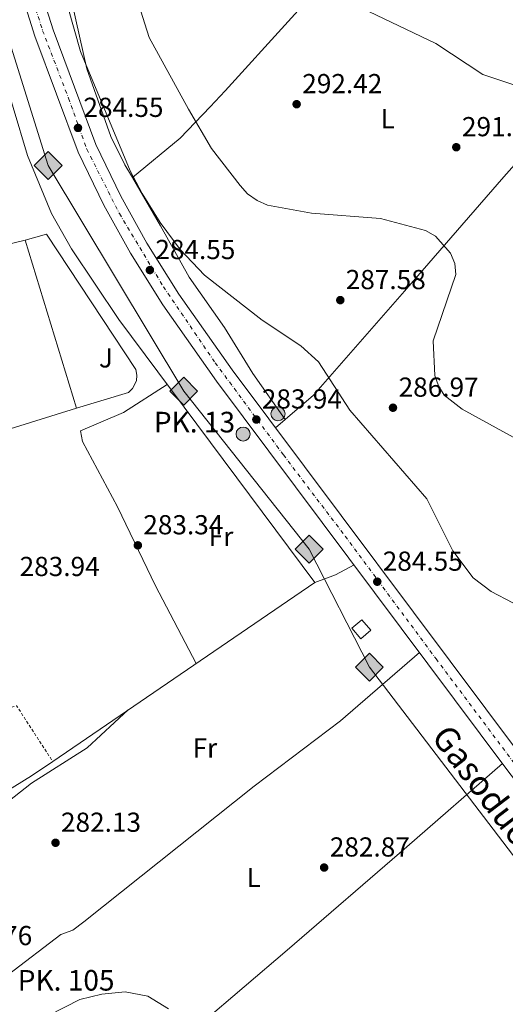
# Model space of a CAD drawing. Units: metres. Extents: x 601364 to 604838, y 4678274 to 4680636.
# Drawn here: x 603748 to 603924, y 4679893 to 4680252 of the extents above; entities that cross this region are included whole.
import ezdxf
from ezdxf.enums import TextEntityAlignment as Align

# ---------------------------------------------------------------- set-up
doc = ezdxf.new("R2010")
doc.units = ezdxf.units.M
doc.header["$MEASUREMENT"] = 0
doc.linetypes.add('DGN Style 2', pattern=[1.7399219301090239, 1.043953158065414, -0.6959687720436097])
doc.linetypes.add('DGN Style 4', pattern=[2.7856150101045474, 1.391937544087219, -0.6959687720436097, 0.001739921930109024, -0.6959687720436097])
for name, color, linetype, lineweight in [('Balsa-alberca', 142, 'Continuous', 0), ('Carretera', 9, 'Continuous', 0), ('Caseta-cabaña', 1, 'Continuous', 0), ('Cota de punto acotado terreno', 7, 'Continuous', 0), ('Curva de nivel intermedia', 30, 'Continuous', 0), ('Eje de carretera', 7, 'DGN Style 4', 0), ('Etiqueta de uso rústico', 92, 'Continuous', 0), ('Gasoducto', 7, 'Continuous', 13), ('Hito kilométrico (PK) carretera', 7, 'Continuous', 0), ('Iglesia-ermita', 1, 'Continuous', 13), ('Línea  de muro-pared o tapia', 1, 'Continuous', 13), ('Línea blanca (vial)', 7, 'Continuous', 13), ('Línea de bordillo', 7, 'Continuous', 13), ('Línea de cambio de uso (parcela vista)', 92, 'Continuous', 0), ('Nave industrial', 1, 'Continuous', 13), ('Punto acotado terreno (símbolo)', 7, 'Continuous', 0), ('Registro Gasoducto', 7, 'Continuous', 0), ('Texto de Gasoducto', 7, 'Continuous', 0), ('Texto de Punto Kilométrico carretera', 7, 'Continuous', 0), ('Texto de Punto Kilométrico Ferrocarril', 7, 'Continuous', 0), ('Verja', 7, 'DGN Style 2', 0), ('Zona ajardinada', 92, 'Continuous', 0)]:
    doc.layers.add(name, color=color, linetype=linetype, lineweight=lineweight)
doc.styles.add('Style-Arial', font='arial.ttf')

# ---------------------------------------------------------------- blocks, each defined once
blk = doc.blocks.new('5PATER')
at = {"layer": 'Balsa-alberca', "linetype": 'Continuous', "lineweight": 0}
h = blk.add_hatch(color=51, dxfattribs=at)
edge = h.paths.add_edge_path()
edge.add_ellipse((0, 0), major_axis=(-0.1095731443231308, -0.1110710700762829), ratio=0.9994222409660317, start_angle=0, end_angle=360)
blk = doc.blocks.new('5GASO')
at = {"layer": 'Registro Gasoducto', "linetype": 'Continuous', "lineweight": 0}
for color, points in [(253, [(0, -0.5090000823999756), (-0.509, -8.239997558519242e-08), (0, 0.5089999176000244), (0.0235, 0.2499999176000244), (0.0234, 0.25), (-0.03160000000000001, 0.2425), (-0.0786, 0.2215), (-0.1176, 0.1855), (-0.1481, 0.135), (-0.1681, 0.07150000000000001), (-0.1746, -0.004), (-0.1681, -0.078), (-0.1481, -0.142), (-0.1166, -0.1935), (-0.0756, -0.23), (-0.0266, -0.252), (0.0294, -0.2595), (0.0295, -0.2595000823999757)]), (253, [(0, -0.5090000823999756), (0.0295, -0.2595000823999757), (0.0294, -0.2595), (0.0784, -0.254), (0.1274, -0.237), (0.1704, -0.212), (0.2024, -0.183), (0.2024, 0.014), (0.0234, 0.014), (0.0234, -0.07100000000000002), (0.1269, -0.07100000000000002), (0.1269, -0.133), (0.1039, -0.15), (0.0779, -0.1635), (0.0509, -0.172), (0.02490000000000001, -0.1745), (-0.0011, -0.172), (-0.0241, -0.1645), (-0.0446, -0.152), (-0.0621, -0.1345), (-0.0786, -0.109), (-0.0901, -0.0775), (-0.09710000000000002, -0.041), (-0.09910000000000002, 0.001), (-0.09710000000000002, 0.0395), (-0.0911, 0.07300000000000001), (-0.0806, 0.1015), (-0.0656, 0.1245), (-0.04760000000000001, 0.142), (-0.0266, 0.155), (-0.0036, 0.1625), (0.0224, 0.165), (0.0549, 0.1595), (0.0829, 0.143), (0.1044, 0.1165), (0.1174, 0.08), (0.1929, 0.099), (0.1849, 0.134), (0.1729, 0.1645), (0.1574, 0.19), (0.1379, 0.2115), (0.1144, 0.2285), (0.08790000000000002, 0.2405), (0.0574, 0.2475000000000001), (0.0234, 0.25), (0.0235, 0.2499999176000244), (0, 0.5089999176000244), (0.509, -8.239997558519242e-08)]), (7, [(0.0295, -0.2595000823999757), (-0.0265, -0.2520000823999757), (-0.0755, -0.2300000823999756), (-0.1165, -0.1935000823999756), (-0.148, -0.1420000823999756), (-0.168, -0.07800008239997559), (-0.1745, -0.004000082399975585), (-0.168, 0.07149991760002442), (-0.148, 0.1349999176000244), (-0.1175, 0.1854999176000244), (-0.0785, 0.2214999176000244), (-0.0315, 0.2424999176000244), (0.0235, 0.2499999176000244), (0.0575, 0.2474999176000244), (0.08800000000000001, 0.2404999176000244), (0.1145, 0.2284999176000244), (0.138, 0.2114999176000244), (0.1575, 0.1899999176000245), (0.173, 0.1644999176000244), (0.185, 0.1339999176000244), (0.193, 0.09899991760002441), (0.1175, 0.07999991760002441), (0.1045, 0.1164999176000244), (0.083, 0.1429999176000244), (0.055, 0.1594999176000245), (0.0225, 0.1649999176000244), (-0.0035, 0.1624999176000244), (-0.0265, 0.1549999176000244), (-0.0475, 0.1419999176000244), (-0.0655, 0.1244999176000244), (-0.0805, 0.1014999176000244), (-0.091, 0.07299991760002442), (-0.097, 0.03949991760002441), (-0.099, 0.0009999176000244148), (-0.097, -0.04100008239997559), (-0.09000000000000001, -0.07750008239997559), (-0.0785, -0.1090000823999756), (-0.062, -0.1345000823999756), (-0.0445, -0.1520000823999756), (-0.024, -0.1645000823999756), (-0.001, -0.1720000823999756), (0.025, -0.1745000823999756), (0.05100000000000001, -0.1720000823999756), (0.078, -0.1635000823999756), (0.104, -0.1500000823999756), (0.127, -0.1330000823999756), (0.127, -0.07100008239997559), (0.0235, -0.07100008239997559), (0.0235, 0.01399991760002442), (0.2025, 0.01399991760002442), (0.2025, -0.1830000823999756), (0.1705, -0.2120000823999756), (0.1275, -0.2370000823999756), (0.0785, -0.2540000823999757)])]:
    blk.add_hatch(color=color, dxfattribs=at).paths.add_polyline_path(points)
at = {"layer": 'Registro Gasoducto', "color": 7, "linetype": 'Continuous', "lineweight": 0, "flags": 128}
blk.add_lwpolyline([(0, -0.5090000823999756), (0.509, -8.239997558519242e-08), (0, 0.5089999176000244), (-0.509, -8.239997558519242e-08), (0, -0.5090000823999756)], close=True, dxfattribs=at)
blk = doc.blocks.new('5HITCA')
at = {"layer": 'Iglesia-ermita', "linetype": 'Continuous', "lineweight": 0}
h = blk.add_hatch(color=1, dxfattribs=at)
edge = h.paths.add_edge_path()
edge.add_arc((0, 0), 0.2558578010358639, 0, 360)
at = {"layer": 'Iglesia-ermita', "color": 7, "linetype": 'Continuous', "lineweight": 0}
blk.add_circle((0, 0), 0.2558578010358639, dxfattribs=at)

msp = doc.modelspace()

# ---------------------------------------------------------------- linework, layer by layer
at = {"layer": 'Carretera', "color": 9, "linetype": 'Continuous', "lineweight": 0}
for points in [[(603925.0100000027, 4679978.859999999, 284.4400000000023), (603819.260000002, 4680120.370000001, 283.75), (603799.7100000007, 4680148.199999999, 284.0500000000029), (603787.8599999998, 4680167.080000003, 284.0500000000029), (603778.13, 4680184.55, 284.0500000000029), (603768.8400000007, 4680203.88, 284.0500000000029), (603753.0599999981, 4680246.16, 284.0500000000029), (603727.6399999995, 4680326.739999998, 282.7400000000052)], [(603740.6900000008, 4680308.62, 283.070000000007), (603759.6799999987, 4680248.440000002, 284.0500000000029), (603775.2800000003, 4680206.62, 284.0500000000029), (603784.3399999995, 4680187.769999999, 284.0500000000029), (603793.8799999993, 4680170.649999999, 284.0500000000029), (603805.54, 4680152.07, 284.0500000000029), (603824.9300000003, 4680124.480000001, 283.75), (603930.6000000007, 4679983.080000003, 284.4400000000023)]]:
    msp.add_polyline3d(points, dxfattribs=at)
at = {"layer": 'Caseta-cabaña', "color": 1, "linetype": 'Continuous', "lineweight": 0, "extrusion": (-0.04038228960505246, 0.04702582757521264, 0.9980770722880674), "elevation": 195982.3740419962, "flags": 128}
msp.add_lwpolyline([(-3507099.385636366, -3151061.363184373), (-3507094.62833659, -3151061.349110025), (-3507094.617702701, -3151066.350308574), (-3507099.37607427, -3151066.350308574), (-3507099.385636366, -3151061.363184373)], close=True, dxfattribs=at)
at = {"layer": 'Caseta-cabaña', "color": 1, "linetype": 'Continuous', "lineweight": 0, "extrusion": (-0.04038228960505246, 0.04702582757521264, 0.9980770722880674), "elevation": 195982.3738671799, "flags": 128}
msp.add_lwpolyline([(-3507094.62833659, -3151061.349110025), (-3507094.617702701, -3151066.350308574), (-3507099.37607427, -3151066.350308574), (-3507099.385636366, -3151061.363184373), (-3507094.62833659, -3151061.349110025)], dxfattribs=at)
at = {"layer": 'Curva de nivel intermedia', "color": 30, "linetype": 'Continuous', "lineweight": 0, "flags": 128}
for points, elevation in [([(603755.8, 4680289.460000001), (603769.7300000021, 4680240.550000001), (603787.8400000014, 4680197.019999999), (603792.1399999997, 4680188.789999999), (603798.7300000013, 4680178.180000001), (603806.0500000014, 4680168.33), (603814.7999999999, 4680158.949999998), (603835.9100000013, 4680142.560000001), (603849.9700000006, 4680133.26), (603856.3899999999, 4680127.399999999), (603867.8300000018, 4680109.789999999), (603895.8299999997, 4680077.439999999), (603905.2700000012, 4680058.539999997), (603912.6600000006, 4680048.640000001), (603919.2600000012, 4680043.75), (603927.0900000011, 4680039.529999999)], 285), ([(603939.8100000013, 4680224.279999998), (603916.1699999999, 4680232.199999998), (603899.110000001, 4680243.499999999), (603872.100000001, 4680256.329999999), (603864.3499999995, 4680259.449999999), (603844.7000000001, 4680264.3), (603840.660000001, 4680266), (603799.6200000008, 4680287.99), (603796.0500000012, 4680288.34)], 290.0000000000001), ([(603790.7600000006, 4680257.86), (603794.6699999999, 4680245.619999998), (603808.9999999997, 4680219.449999998), (603817.3400000014, 4680205.159999999), (603827.810000001, 4680191.67), (603830.5600000002, 4680188.609999999), (603834.0400000004, 4680186.220000001), (603837.7999999999, 4680184.470000001), (603853.7900000005, 4680181.570000002), (603878.980000001, 4680179.67), (603895.3400000002, 4680175.300000002), (603899.0100000004, 4680173.279999998), (603904.4000000017, 4680167), (603905.9800000018, 4680163.24), (603906.3300000007, 4680159.239999999), (603898.1800000012, 4680135.130000001), (603898.7500000012, 4680122.5), (603900.0300000019, 4680118.669999998), (603902.0800000015, 4680115.230000001), (603908.7300000011, 4680110.199999999), (603931.0700000018, 4680097.96)], 290.0000000000001), ([(603801.78, 4679891.560000001), (603794.2600000009, 4679896.239999999), (603785.9800000017, 4679897.859999999), (603777.4700000002, 4679896.999999999), (603769.39, 4679894.970000001), (603758.27, 4679889.27)], 279.9999999999999)]:
    msp.add_lwpolyline(points, dxfattribs=dict(at, elevation=elevation))
at = {"layer": 'Eje de carretera', "color": 7, "linetype": 'DGN Style 4', "lineweight": 0}
msp.add_polyline3d([(603643.6200000008, 4680620.140000001, 284.5399999999938), (603648.3299999981, 4680608.690000001, 284.5299999999989), (603655.350000001, 4680584.120000003, 283.6100000000005), (603665.9400000013, 4680547.710000002, 282.7599999999948), (603682.2699999993, 4680496.81, 282.1600000000036), (603689.9899999974, 4680470.289999999, 281.8899999999995), (603694.0599999977, 4680461.800000003, 281.9700000000013), (603699.4800000002, 4680451.030000002, 281.699999999997), (603705.579999998, 4680430.620000003, 281.5899999999966), (603716.7299999992, 4680386.390000002, 281.929999999993), (603728.8099999981, 4680339.450000001, 282.4199999999982), (603737.3799999978, 4680307.480000001, 283.0899999999966), (603743.8399999996, 4680286.24, 283.4100000000035), (603755.9099999998, 4680248.120000001, 284.0399999999937), (603765.3199999997, 4680223.550000002, 284.2599999999949), (603772.0299999998, 4680204.899999999, 284.050000000003), (603783.8500000016, 4680181.440000001, 284.050000000003), (603799.8799999979, 4680154.789999999, 284.2500000000001), (603818.7800000008, 4680127.039999999, 283.8000000000029), (603843.579999998, 4680093.489999999, 283.9499999999971), (603866.0700000006, 4680063.899999999, 283.9400000000023), (603899.1700000013, 4680019.180000001, 284.3999999999944), (603936.9699999982, 4679968.649999999, 284.4799999999959)], dxfattribs=at)
at = {"layer": 'Gasoducto', "color": 7, "linetype": 'Continuous', "lineweight": 13}
msp.add_polyline3d([(604342.7899999982, 4680630.399999999, 296), (604395.7100000005, 4680530.550000002, 289.679999999993), (604397.2300000006, 4680432.09, 281.8699999999953), (604215.8500000022, 4680292.070000002, 294.5099999999948), (604208.2199999992, 4680276.8, 293.320000000007), (604127.1000000022, 4680142.159999999, 285.8600000000006), (604170.390000001, 4679834.850000001, 289.6499999999942), (604170.9699999999, 4679812.28, 285.7799999999988), (604138.6000000022, 4679720.41, 282.429999999993), (604125.2899999995, 4679707.100000001, 281.1999999999971), (604066.7099999998, 4679775.38, 281.4700000000012), (604016.4600000007, 4679835.710000002, 282.0399999999936), (603982.6499999991, 4679875.02, 282.4199999999983), (603874.8799999999, 4680016.16, 284.3999999999942), (603852.9499999983, 4680059.13, 283.5299999999988), (603807.2700000001, 4680116.71, 283.1300000000047), (603757.9300000007, 4680198.980000001, 284.0299999999988), (603682.6299999997, 4680439.7, 281.9799999999959), (603676.117381902, 4680459.351306937, 281.9079999999958), (603622.9300000003, 4680619.84, 281.320000000007)], dxfattribs=at)
at = {"layer": 'Línea  de muro-pared o tapia', "color": 1, "linetype": 'Continuous', "lineweight": 13}
for points in [[(603703.9000000004, 4680358.75, 284.3899999999995), (603714.5999999996, 4680323.390000001, 284.6699999999983), (603745.1399999997, 4680220.130000001, 284.0500000000029), (603750.3499999996, 4680202.630000001, 284.6699999999983), (603759.1299999999, 4680181.539999999, 284.3600000000006), (603766.4500000002, 4680168.630000001, 284.6699999999983), (603783.6299999999, 4680142.800000001, 284.0500000000029), (603855.0700000003, 4680046.99, 285.2899999999936), (603759.5700000003, 4679981.77, 283.570000000007)], [(603759.5700000003, 4679981.77, 283.570000000007), (603751.8799999999, 4679976.52, 283.429999999993), (603729.0499999998, 4679962.390000001, 283.7400000000052), (603718.4900000002, 4679965.869999999, 283.429999999993), (603711.2699999996, 4679991.34, 283.429999999993)]]:
    msp.add_polyline3d(points, dxfattribs=at)
at = {"layer": 'Línea blanca (vial)', "color": 7, "linetype": 'Continuous', "lineweight": 13}
for points in [[(603954.4200000005, 4679951.710000002, 284.5399999999938), (603930.6000000002, 4679983.080000003, 284.4400000000024), (603824.9299999998, 4680124.480000002, 283.7499999999999), (603805.5399999997, 4680152.070000002, 284.050000000003), (603793.8799999986, 4680170.649999999, 284.050000000003), (603784.339999999, 4680187.77, 284.050000000003), (603775.2799999998, 4680206.620000001, 284.050000000003), (603759.6799999982, 4680248.440000003, 284.050000000003), (603740.6900000003, 4680308.620000001, 283.0700000000071), (603739.9799999995, 4680313.399999999, 283.0800000000018), (603731.9799999997, 4680347.670000002, 281.9499999999972), (603721.9799999996, 4680389.430000001, 281.8399999999965), (603712.5599999983, 4680443.38, 281.5800000000017)], [(604138.8000000007, 4679700.63, 281.2700000000042), (604070.6200000009, 4679788.539999999, 281.6000000000059), (604036.9099999999, 4679832.460000004, 282.5000000000001), (604005.9599999995, 4679874.250000002, 282.4700000000011), (603977.1799999991, 4679910.340000001, 283.3699999999955), (603953.6799999984, 4679941.120000001, 284.5599999999978), (603925.0100000022, 4679978.86, 284.4400000000024), (603819.2600000014, 4680120.370000003, 283.7499999999999), (603799.7100000002, 4680148.199999999, 284.050000000003), (603787.8599999994, 4680167.080000003, 284.050000000003), (603778.1299999995, 4680184.550000001, 284.050000000003), (603768.8400000002, 4680203.88, 284.050000000003), (603753.0599999975, 4680246.160000001, 284.050000000003), (603727.6399999991, 4680326.739999999, 282.7400000000054), (603709.7199999974, 4680391.45, 281.9100000000034), (603699.4800000002, 4680425.320000002, 281.6499999999941)]]:
    msp.add_polyline3d(points, dxfattribs=at)
at = {"layer": 'Línea de bordillo', "color": 7, "linetype": 'Continuous', "lineweight": 13}
msp.add_polyline3d([(603749.5500000005, 4680171.720000001, 283.1300000000047), (603757.3700000015, 4680173.949999999, 283.1300000000047), (603789.8599999998, 4680124.580000003, 283.2899999999936), (603790.2399999975, 4680122.550000001, 283.1799999999931), (603790.0299999998, 4680120.489999998, 283.1000000000058), (603788.6700000007, 4680117.719999999, 283.0800000000018), (603787.1700000009, 4680116.300000002, 283.1300000000047), (603768.2800000013, 4680110.520000001, 283.4400000000024)], dxfattribs=at)
at = {"layer": 'Línea de cambio de uso (parcela vista)', "color": 92, "linetype": 'Continuous', "lineweight": 0, "extrusion": (-0.1147852241925434, -0.09756742469083791, 0.9885873506910076), "elevation": -525658.2761589196, "flags": 128}
msp.add_lwpolyline([(-3174981.824487332, 3451370.122534315), (-3174981.824487332, 3451370.125189497)], dxfattribs=at)
at = {"layer": 'Línea de cambio de uso (parcela vista)', "color": 92, "linetype": 'Continuous', "lineweight": 0, "extrusion": (-0.02570550896054358, -0.02218749105600863, 0.9994233047361459), "elevation": -119077.9782088709, "flags": 128}
msp.add_lwpolyline([(-3148324.387331083, 3513103.753051007), (-3148324.387331083, 3513099.091232651)], dxfattribs=at)
at = {"layer": 'Línea de cambio de uso (parcela vista)', "color": 92, "linetype": 'Continuous', "lineweight": 0, "extrusion": (0.01091107603824012, -0.01563920650235924, 0.9998181652879009), "elevation": -66320.02192945256, "flags": 128}
msp.add_lwpolyline([(3173099.953175673, 3492142.937788136), (3173099.953175673, 3492142.94303218)], dxfattribs=at)
at = {"layer": 'Línea de cambio de uso (parcela vista)', "color": 92, "linetype": 'Continuous', "lineweight": 0, "extrusion": (-0.01438528639447018, -0.06463266209524775, 0.9978054332011981), "elevation": -310887.8954282999, "flags": 128}
msp.add_lwpolyline([(-427326.2329862247, 4689160.037947233), (-427319.5323672286, 4689164.417673829), (-427313.7137702963, 4689169.401500648)], dxfattribs=at)
at = {"layer": 'Línea de cambio de uso (parcela vista)', "color": 92, "linetype": 'Continuous', "lineweight": 0}
for points in [[(603788.5719999997, 4680194.571699999, 285.2741999999998), (603785.8899999997, 4680199.17, 285.2100000000065), (603780.7699999996, 4680209.560000001, 285.2100000000065), (603772, 4680234.25, 285.2599999999948), (603764.0199999996, 4680270.01, 286.8600000000006), (603748.7999999998, 4680317.99, 286.1399999999995), (603749.5099999999, 4680321.850000001, 286.1399999999995), (603780.0700000003, 4680347.439999999, 285.8300000000018), (603790.5904000001, 4680357.146299999, 285.8787000000011)], [(603788.5719999997, 4680194.571699999, 285.520399999994), (603805.9800000006, 4680208.939999999, 289.3099999999977), (603816.9400000004, 4680220.380000001, 291.5299999999988), (603822.4199999999, 4680226.210000001, 291.8600000000006), (603891.1699999999, 4680302.16, 286.7599999999948)], [(603968.7199999997, 4680244.939999999, 287.070000000007), (603954.9600000001, 4680230.359999999, 287.2599999999948), (603942.0800000001, 4680215.34, 290.5200000000041), (603923.8499999996, 4680194.859999999, 291.1600000000035), (603887.6500000004, 4680153.220000001, 289.0299999999988), (603854.5199999996, 4680115.289999999, 284.5899999999965), (603844.2369999997, 4680106.4143, 284.1282999999967)], [(603844.2369999997, 4680106.4143, 284.5901000000013), (603832.4100000003, 4680123.119999999, 284.8699999999953), (603822.1299999999, 4680139.890000001, 283.9700000000012), (603809.2199999997, 4680158.34, 284.5899999999965), (603798.8499999996, 4680176.949999999, 285.5200000000041), (603788.5719999997, 4680194.571699999, 285.2741999999998)], [(603801.2400000002, 4680119.180000001, 282.9400000000023), (603785.3499999996, 4680109.01, 283.0200000000041), (603769.7100000001, 4680102.33, 283.5599999999977), (603770.4600000001, 4680098.41, 283.5599999999977), (603783.1100000005, 4680074.57, 282.9400000000023), (603797.0099999999, 4680045.74, 282.8600000000006), (603811.8200000003, 4680017.449999999, 283.25)], [(603893.1600000003, 4680021.480000001, 284.4900000000052), (603864.3700000001, 4679996.58, 284.4900000000052), (603832.9900000002, 4679972.720000001, 284.4499999999971), (603770.8499999996, 4679923.279999999, 280.6199999999953), (603766.9199999999, 4679920.25, 280.4600000000065), (603762.54, 4679918.730000001, 280.4600000000065), (603743.4600000001, 4679904.15, 279.7200000000012), (603735.4699999997, 4679899.24, 280.1499999999942)], [(603723.9400000004, 4679935.100000001, 280.7700000000041), (603724.54, 4679949.25, 280.2299999999959), (603726.0899999999, 4679952.630000001, 280.4600000000065), (603728.7300000006, 4679955.789999999, 280.5599999999977), (603751.8700000001, 4679973.850000001, 281.6999999999971), (603772.1699999999, 4679986.74, 282.7700000000041), (603787.0999999996, 4680000.57, 283.25)], [(603754.8600000005, 4679837.58, 279.5299999999988), (603782.3499999996, 4679859.52, 279.5299999999988), (603844.9199999999, 4679913.01, 280.8600000000006), (603888.5199999996, 4679950.66, 284.0299999999988), (603923.3899999997, 4679981.029999999, 284.8000000000029)]]:
    msp.add_polyline3d(points, dxfattribs=at)
at = {"layer": 'Nave industrial', "color": 1, "linetype": 'Continuous', "lineweight": 13, "extrusion": (0.00141744956512866, -0.004631495642596284, 0.9999882699736248), "elevation": -20529.8537989647, "flags": 128}
msp.add_lwpolyline([(603748.5316124116, 4680126.83246052), (603767.2620330099, 4680065.631804114)], dxfattribs=at)
at = {"layer": 'Nave industrial', "color": 1, "linetype": 'Continuous', "lineweight": 13, "extrusion": (-0.002252670096220103, -0.00578612668707147, 0.9999807229218965), "elevation": -28149.5587227901, "flags": 128}
msp.add_lwpolyline([(603767.4018773286, 4680025.985650923), (603690.9213730452, 4680002.185252511), (603676.7119497508, 4680049.196039461)], dxfattribs=at)
at = {"layer": 'Nave industrial', "color": 1, "linetype": 'Continuous', "lineweight": 13}
msp.add_polyline3d([(603687.4000000004, 4680354.33, 290.8699999999953), (603697.1699999999, 4680324.869999999, 291.4900000000052), (603704.1500000004, 4680327.680000001, 286.5299999999988), (603744.3799999999, 4680193.67, 287.1499999999942), (603736.3899999997, 4680191.75, 287.4600000000065), (603742.5, 4680170.02, 291.179999999993), (603749.5499999998, 4680171.720000001, 290.5599999999977), (603768.2800000003, 4680110.52, 290.25), (603691.7999999998, 4680086.720000001, 289.9400000000023), (603677.5899999999, 4680133.730000001, 290.179999999993), (603673.0199999996, 4680148.869999999, 290.25), (603690.3700000001, 4680153.76, 290.5599999999977), (603680.7599999999, 4680186.33, 288.5899999999965), (603675.29, 4680204.850000001, 287.4600000000065), (603701.2400000002, 4680212.33, 288.0800000000018), (603687.3399999999, 4680259.680000001, 290.8699999999953), (603661.25, 4680252.02, 290.8699999999953), (603650.8200000003, 4680287.029999999, 291), (603645.3399999999, 4680305.390000001, 291.0599999999977), (603635.1799999997, 4680339.5, 291.179999999993)], close=True, dxfattribs=at)
msp.add_polyline3d([(603645.3399999999, 4680305.390000001, 291.0599999999977), (603635.1799999997, 4680339.5, 291.179999999993), (603687.4000000004, 4680354.33, 290.8699999999953), (603697.1699999999, 4680324.869999999, 291.4900000000052), (603704.1500000004, 4680327.680000001, 286.5299999999988), (603744.3799999999, 4680193.67, 287.1499999999942), (603736.3899999997, 4680191.75, 287.4600000000065), (603742.5, 4680170.02, 291.179999999993), (603749.5499999998, 4680171.720000001, 290.5599999999977)], dxfattribs=at)
at = {"layer": 'Verja', "color": 7, "linetype": 'DGN Style 2', "lineweight": 0, "extrusion": (0.007788741751542907, -0.02545288351054767, 0.9996456803402525), "elevation": -114133.4837675262, "flags": 128}
msp.add_lwpolyline([(1946712.308188444, 4296983.948950601), (1946749.046171515, 4296983.948950601), (1946755.693844565, 4296960.656373606)], dxfattribs=at)

# ---------------------------------------------------------------- block references
at = {"layer": 'Hito kilométrico (PK) carretera', "color": 7, "linetype": 'Continuous', "lineweight": 0, "xscale": 10, "yscale": 10, "zscale": 10}
for p in [(603841.6099999992, 4680108.5, 284.4499999999971), (603828.9100000011, 4680101.11, 283.7599999999948)]:
    msp.add_blockref('5HITCA', p, dxfattribs=at)
at = {"layer": 'Punto acotado terreno (símbolo)', "color": 7, "linetype": 'Continuous', "lineweight": 0, "xscale": 10, "yscale": 10, "zscale": 10}
for p in [(603848.3999999971, 4680221.320000002, 292.4199999999983), (603768.7699999987, 4680212.680000001, 284.5500000000029), (603906.5399999986, 4680205.640000002, 291.2100000000069), (603794.9600000004, 4680160.859999999, 284.5500000000029), (603864.3000000003, 4680149.910000003, 287.5800000000018), (603883.4899999971, 4680110.7, 286.9700000000016), (603833.7399999986, 4680106.390000001, 283.9400000000028), (603790.5799999973, 4680060.54, 283.339999999997), (603877.7699999994, 4680047.280000002, 284.5500000000029), (603760.6000000013, 4679952.13, 282.1300000000047), (603858.4200000018, 4679943.11, 282.8699999999958)]:
    msp.add_blockref('5PATER', p, dxfattribs=at)
at = {"layer": 'Registro Gasoducto', "color": 7, "linetype": 'Continuous', "lineweight": 0, "xscale": 10, "yscale": 10, "zscale": 10}
for p in [(603757.9300000007, 4680198.980000001, 284.0299999999988), (603807.2700000001, 4680116.71, 283.1300000000047), (603852.9499999983, 4680059.13, 283.5299999999988), (603874.8799999999, 4680016.16, 284.3999999999942)]:
    msp.add_blockref('5GASO', p, dxfattribs=at)

# ---------------------------------------------------------------- texts
at = {"layer": 'Cota de punto acotado terreno', "color": 7, "linetype": 'Continuous', "lineweight": 0, "style": 'Style-Arial'}
for s, p in [('292.42', (603850.449999999, 4680225.319999999, 292.4199999999983)), ('284.55', (603770.7600000007, 4680216.680000001, 284.5500000000029)), ('291.21', (603908.6099999987, 4680209.640000001, 291.2100000000065)), ('284.55', (603796.9400000013, 4680164.86, 284.5500000000029)), ('287.58', (603866.2800000006, 4680153.909999999, 287.5800000000018)), ('286.97', (603885.5399999995, 4680114.699999998, 286.9700000000012)), ('283.94', (603835.719999999, 4680110.390000001, 283.9400000000023)), ('283.34', (603792.5599999982, 4680064.539999999, 283.3399999999965)), ('283.94', (603747.5199999993, 4680049.34, 283.9400000000023)), ('284.55', (603879.7499999999, 4680051.280000002, 284.5500000000029)), ('282.13', (603762.5799999976, 4679956.13, 282.1300000000047)), ('282.87', (603860.4800000008, 4679947.109999998, 282.8699999999953)), ('279.76', (603722.9600000014, 4679914.809999998, 279.7599999999948))]:
    msp.add_text(s, height=7.000000000000002, dxfattribs=at).set_placement(p)
at = {"layer": 'Etiqueta de uso rústico', "color": 92, "linetype": 'Continuous', "lineweight": 0, "style": 'Style-Arial'}
for s, p in [('L', (603881.5814203798, 4680216.050009999, 291.6900000000023)), ('Fr', (603820.8636852686, 4680063.760009999, 283.3699999999953)), ('Fr', (603814.9836852655, 4679986.67001, 283.8699999999953)), ('L', (603832.7714203779, 4679939.480009999, 282.2599999999948))]:
    msp.add_text(s, height=7.000000000000002, dxfattribs=at).set_placement(p, align=Align.MIDDLE_CENTER)
at = {"layer": 'Texto de Gasoducto', "color": 7, "linetype": 'Continuous', "lineweight": 0, "style": 'Style-Arial'}
msp.add_text('Gasoducto Enagas', height=9, rotation=307.27032, dxfattribs=at).set_placement((603897.149999999, 4679990.59, 284.3600000000006))
at = {"layer": 'Texto de Punto Kilométrico carretera', "color": 7, "linetype": 'Continuous', "lineweight": 0, "style": 'Style-Arial'}
msp.add_text('PK. 13', height=7.5, dxfattribs=at).set_placement((603796.4099999993, 4680101.699999998, 283.1999999999971))
at = {"layer": 'Texto de Punto Kilométrico Ferrocarril', "color": 7, "linetype": 'Continuous', "lineweight": 0, "style": 'Style-Arial'}
msp.add_text('PK. 105', height=7.5, dxfattribs=at).set_placement((603746.8299999986, 4679898.260000001, 279.820000000007))
at = {"layer": 'Zona ajardinada', "color": 92, "linetype": 'Continuous', "lineweight": 0, "style": 'Style-Arial'}
msp.add_text('J', height=7.000000000000002, dxfattribs=at).set_placement((603778.9569051354, 4680128.860009997, 283.3099999999977), align=Align.MIDDLE_CENTER)

doc.saveas('drawing.dxf')
